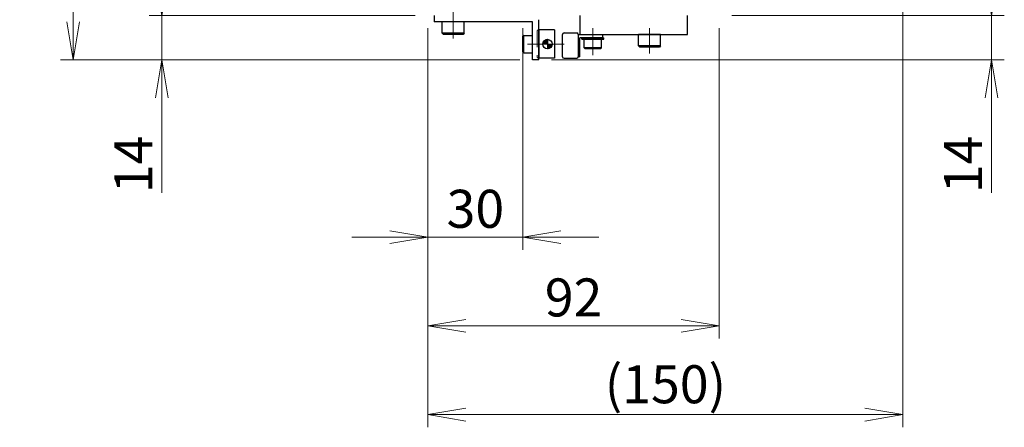
# Model space of a CAD drawing. Extents: x 2939 to 4525, y -5306 to -3249.
# Drawn here: x 2939 to 3249, y -3882 to -3753 of the extents above; entities that cross this region are included whole.
import ezdxf

# ---------------------------------------------------------------- set-up
doc = ezdxf.new("R2010")
doc.units = 0
doc.header["$MEASUREMENT"] = 0
doc.linetypes.add('CENTER', pattern=[2, 1.25, -0.25, 0.25, -0.25])
doc.linetypes.add('HIDDEN', pattern=[0.375, 0.25, -0.125])
doc.layers.get('0').update_dxf_attribs({"linetype": 'CONTINUOUS'})
for name, color, linetype, lineweight in [('中心線', 1, 'CENTER', 15), ('実線', 255, 'CONTINUOUS', 30), ('寸法', 3, 'CONTINUOUS', 13), ('破線', 252, 'HIDDEN', 13), ('ｺﾈｸﾀ', 121, 'CONTINUOUS', 30), ('ﾏｸﾞﾈｯﾄ', 141, 'CONTINUOUS', 30)]:
    doc.layers.add(name, color=color, linetype=linetype, lineweight=lineweight)
doc.styles.get("Standard").update_dxf_attribs({"font": 'MS Gothic.ttf'})
doc.dimstyles.new('STD-I1', dxfattribs={"dimscale": 2, "dimtxt": 3, "dimasz": 3, "dimexe": 1, "dimexo": 1, "dimgap": 0.75, "dimtad": 1, "dimdec": 8, "dimzin": 9, "dimdsep": 46, "dimtxsty": 'STANDARD', "dimblk1": 'OPEN', "dimblk2": 'OPEN', "dimsah": 1, "dimcen": 2.5, "dimclrd": 4, "dimclre": 4, "dimclrt": 256, "dimadec": 7, "dimazin": 2, "dimtm": 1e-09, "dimtfac": 0.8, "dimtdec": 8, "dimtmove": 0, "dimatfit": 0, "dimldrblk": 'OPEN', "dimfxl": 1, "dimtolj": 1, "dimtzin": 9, "dimlwd": 15, "dimlwe": 15, "dimarcsym": 0})

# ---------------------------------------------------------------- blocks, each defined once
blk = doc.blocks.new('_OPEN')
at = {"color": 0, "linetype": 'ByBlock'}
for p, q in [((-1, 0.167), (0, 0)), ((0, 0), (-1, -0.167)), ((0, 0), (-1, 0))]:
    blk.add_line(p, q, dxfattribs=at)
blk = doc.blocks.new('*D26')
at = {"layer": '寸法', "color": 4, "lineweight": 15, "ltscale": 30}
for p, q in [((3071.36, -3331.62), (2951.46, -3331.62)), ((2955.46, -3753.62), (2955.46, -3343.62)), ((3096.46, -3765.62), (2951.46, -3765.62))]:
    blk.add_line(p, q, dxfattribs=at)
at = {"layer": '寸法', "color": 4, "lineweight": 15, "ltscale": 30, "xscale": 12, "yscale": 12, "zscale": 12}
for p, rotation in [((2955.46, -3331.62), 90), ((2955.46, -3765.62), 270)]:
    blk.add_blockref('_OPEN', p, dxfattribs=dict(at, rotation=rotation))
at = {"layer": '寸法', "ltscale": 30, "insert": (2946.46, -3548.62), "char_height": 12, "attachment_point": 5, "rotation": 90}
blk.add_mtext('\\A1;434', dxfattribs=at)
blk = doc.blocks.new('*D27')
at = {"layer": '寸法', "color": 4, "lineweight": 15, "ltscale": 30}
for p, q in [((3067.46, -3755.62), (3067.46, -3825.62)), ((3097.46, -3755.62), (3097.46, -3825.62)), ((3055.46, -3821.62), (3043.46, -3821.62)), ((3067.46, -3821.62), (3097.46, -3821.62)), ((3109.46, -3821.62), (3121.46, -3821.62))]:
    blk.add_line(p, q, dxfattribs=at)
at = {"layer": '寸法', "color": 4, "lineweight": 15, "ltscale": 30, "xscale": 12, "yscale": 12, "zscale": 12}
blk.add_blockref('_OPEN', (3067.46, -3821.62), dxfattribs=at)
at = {"layer": '寸法', "color": 4, "lineweight": 15, "ltscale": 30, "xscale": 12, "yscale": 12, "zscale": 12, "rotation": 180}
blk.add_blockref('_OPEN', (3097.46, -3821.62), dxfattribs=at)
at = {"layer": '寸法', "ltscale": 30, "insert": (3082.46, -3812.62), "char_height": 12, "attachment_point": 5}
blk.add_mtext('\\A1;30', dxfattribs=at)
blk = doc.blocks.new('*D28')
at = {"layer": '寸法', "color": 4, "lineweight": 15, "ltscale": 30}
for p, q in [((3067.46, -3755.62), (3067.46, -3853.62)), ((3159.46, -3755.62), (3159.46, -3853.62)), ((3079.46, -3849.62), (3147.46, -3849.62))]:
    blk.add_line(p, q, dxfattribs=at)
at = {"layer": '寸法', "color": 4, "lineweight": 15, "ltscale": 30, "xscale": 12, "yscale": 12, "zscale": 12, "rotation": 180}
blk.add_blockref('_OPEN', (3067.46, -3849.62), dxfattribs=at)
at = {"layer": '寸法', "color": 4, "lineweight": 15, "ltscale": 30, "xscale": 12, "yscale": 12, "zscale": 12}
blk.add_blockref('_OPEN', (3159.46, -3849.62), dxfattribs=at)
at = {"layer": '寸法', "ltscale": 30, "insert": (3113.46, -3840.61), "char_height": 12, "attachment_point": 5}
blk.add_mtext('\\A1;92', dxfattribs=at)
blk = doc.blocks.new('*D29')
at = {"layer": '寸法', "color": 4, "lineweight": 15, "ltscale": 30}
for p, q in [((3217.46, -3693.12), (3217.46, -3881.62)), ((3067.46, -3755.62), (3067.46, -3881.62)), ((3079.46, -3877.62), (3205.46, -3877.62))]:
    blk.add_line(p, q, dxfattribs=at)
at = {"layer": '寸法', "color": 4, "lineweight": 15, "ltscale": 30, "xscale": 12, "yscale": 12, "zscale": 12, "rotation": 180}
blk.add_blockref('_OPEN', (3067.46, -3877.62), dxfattribs=at)
at = {"layer": '寸法', "color": 4, "lineweight": 15, "ltscale": 30, "xscale": 12, "yscale": 12, "zscale": 12}
blk.add_blockref('_OPEN', (3217.46, -3877.62), dxfattribs=at)
at = {"layer": '寸法', "ltscale": 30, "insert": (3142.46, -3868.02), "char_height": 12, "attachment_point": 5}
blk.add_mtext('\\A1;(150)', dxfattribs=at)
blk = doc.blocks.new('*D36')
at = {"layer": '寸法', "color": 4, "lineweight": 15, "ltscale": 30}
for p, q in [((3245.46, -3739.62), (3245.46, -3727.62)), ((3163.46, -3751.62), (3249.46, -3751.62)), ((3245.46, -3751.62), (3245.46, -3765.62)), ((3106.46, -3765.62), (3249.46, -3765.62)), ((3245.46, -3777.62), (3245.46, -3807.62))]:
    blk.add_line(p, q, dxfattribs=at)
at = {"layer": '寸法', "color": 4, "lineweight": 15, "ltscale": 30, "xscale": 12, "yscale": 12, "zscale": 12}
for p, rotation in [((3245.46, -3751.62), 270), ((3245.46, -3765.62), 90)]:
    blk.add_blockref('_OPEN', p, dxfattribs=dict(at, rotation=rotation))
at = {"layer": '寸法', "ltscale": 30, "insert": (3236.46, -3798.62), "char_height": 12, "attachment_point": 5, "rotation": 90}
blk.add_mtext('\\A1;14', dxfattribs=at)
blk = doc.blocks.new('*D37')
at = {"layer": '寸法', "color": 4, "lineweight": 15, "ltscale": 30}
for p, q in [((2983.46, -3739.62), (2983.46, -3727.62)), ((3063.46, -3751.62), (2979.46, -3751.62)), ((2983.46, -3751.62), (2983.46, -3765.62)), ((3096.46, -3765.62), (2979.46, -3765.62)), ((2983.46, -3777.62), (2983.46, -3807.62))]:
    blk.add_line(p, q, dxfattribs=at)
at = {"layer": '寸法', "color": 4, "lineweight": 15, "ltscale": 30, "xscale": 12, "yscale": 12, "zscale": 12}
for p, rotation in [((2983.46, -3751.62), 270), ((2983.46, -3765.62), 90)]:
    blk.add_blockref('_OPEN', p, dxfattribs=dict(at, rotation=rotation))
at = {"layer": '寸法', "ltscale": 30, "insert": (2974.46, -3798.62), "char_height": 12, "attachment_point": 5, "rotation": 90}
blk.add_mtext('\\A1;14', dxfattribs=at)

msp = doc.modelspace()

# ---------------------------------------------------------------- hatches: boundary and pattern name
at = {"layer": 'ｺﾈｸﾀ', "ltscale": 20}
h = msp.add_hatch(dxfattribs=at)
h.set_pattern_fill('ANSI31', color=256, angle=180, style=0)
h.set_pattern_definition([(225, (-1983.04012, -20560.27074), (0.08838834765, -0.08838834765), [])])
h.paths.add_polyline_path([(3105.20791006, -3762.11541186, 0.4142135624), (3106.70791006, -3760.61541186), (3105.20791006, -3760.61541186)])
h.paths.add_polyline_path([(3105.20791006, -3760.61541186), (3105.20791006, -3759.11541186, 0.4142135624), (3103.70791006, -3760.61541186)])

# ---------------------------------------------------------------- linework, layer by layer
at = {"layer": '中心線', "ltscale": 20}
for p, q in [((3075.45791006, -3758.81541186), (3075.45791006, -3742.31541186)), ((3119.55791006, -3755.61541186), (3119.55791006, -3764.11541186)), ((3137.45791006, -3763.61541186), (3137.45791006, -3755.61541186)), ((3110.45791006, -3760.61541186), (3098.95791006, -3760.61541186))]:
    msp.add_line(p, q, dxfattribs=at)
at = {"layer": '実線', "color": 6, "ltscale": 20}
for p, q in [((3069.45791006, -3751.61541186), (3069.45791006, -3753.61541186)), ((3100.45791006, -3753.61541186), (3069.45791006, -3753.61541186)), ((3100.45791006, -3765.61541186), (3100.45791006, -3753.61541186)), ((3102.45791006, -3765.61541186), (3102.45791006, -3752.91541186)), ((3102.45791006, -3765.61541186), (3100.45791006, -3765.61541186))]:
    msp.add_line(p, q, dxfattribs=at)
at = {"layer": '実線', "ltscale": 20}
for p, q in [((3115.45791006, -3751.61541186), (3115.45791006, -3757.61541186)), ((3149.45791006, -3757.61541186), (3149.45791006, -3751.61541186)), ((3071.95791006, -3757.21541186), (3071.95791006, -3753.61541186)), ((3078.95791006, -3753.61541186), (3071.95791006, -3753.61541186)), ((3078.95791006, -3757.21541186), (3078.95791006, -3753.61541186)), ((3071.95791006, -3757.21541186), (3072.35791006, -3757.61541186)), ((3078.95791006, -3757.21541186), (3071.95791006, -3757.21541186)), ((3078.55791006, -3757.61541186), (3072.35791006, -3757.61541186)), ((3078.95791006, -3757.21541186), (3078.55791006, -3757.61541186)), ((3097.75791006, -3757.86541186), (3097.45791006, -3758.16541186)), ((3097.45791006, -3763.06541186), (3097.45791006, -3758.16541186)), ((3097.75791006, -3763.36541186), (3097.75791006, -3757.86541186)), ((3097.75791006, -3757.86541186), (3100.45791006, -3757.86541186)), ((3100.45791006, -3763.36541186), (3100.45791006, -3757.86541186)), ((3114.95791006, -3757.61541186), (3122.55791006, -3757.61541186)), ((3115.45791006, -3757.61541186), (3149.45791006, -3757.61541186)), ((3122.55791006, -3757.61541186), (3122.55791006, -3758.61541186)), ((3140.95791006, -3757.61541186), (3133.95791006, -3757.61541186)), ((3133.95791006, -3761.21541186), (3133.95791006, -3757.61541186)), ((3140.95791006, -3761.21541186), (3140.95791006, -3757.61541186)), ((3122.55791006, -3758.61541186), (3115.45791006, -3758.61541186)), ((3115.45791006, -3764.61541186), (3115.45791006, -3758.61541186)), ((3116.05791006, -3759.11541186), (3116.05791006, -3758.61541186)), ((3116.05791006, -3758.61541186), (3123.05791006, -3758.61541186)), ((3116.05791006, -3759.11541186), (3123.05791006, -3759.11541186)), ((3122.30791006, -3759.11541186), (3116.80791006, -3759.11541186)), ((3116.80791006, -3761.81541186), (3116.80791006, -3759.11541186)), ((3122.30791006, -3759.11541186), (3116.80791006, -3759.11541186)), ((3122.30791006, -3761.81541186), (3122.30791006, -3759.11541186)), ((3123.05791006, -3759.11541186), (3123.05791006, -3758.61541186)), ((3140.95791006, -3761.21541186), (3133.95791006, -3761.21541186)), ((3133.95791006, -3761.21541186), (3134.35791006, -3761.61541186)), ((3140.95791006, -3761.21541186), (3140.55791006, -3761.61541186)), ((3097.75791006, -3763.36541186), (3097.45791006, -3763.06541186)), ((3097.75791006, -3763.36541186), (3100.45791006, -3763.36541186)), ((3115.45791006, -3764.61541186), (3114.95791006, -3764.61541186)), ((3122.30791006, -3761.81541186), (3116.80791006, -3761.81541186)), ((3116.80791006, -3761.81541186), (3117.10791006, -3762.11541186)), ((3122.00791006, -3762.11541186), (3117.10791006, -3762.11541186)), ((3122.30791006, -3761.81541186), (3122.00791006, -3762.11541186)), ((3140.55791006, -3761.61541186), (3134.35791006, -3761.61541186))]:
    msp.add_line(p, q, dxfattribs=at)
at = {"layer": '破線', "ltscale": 20}
msp.add_line((3101.95791006, -3756.61541186), (3101.95791006, -3764.61541186), dxfattribs=at)
for centre, start, end in [((3102.45791006, -3756.61541186), 90, 180), ((3102.45791006, -3764.61541186), 180, 270)]:
    msp.add_arc(centre, 0.5, start, end, dxfattribs=at)
at = {"layer": 'ｺﾈｸﾀ', "ltscale": 20}
for p, q in [((3107.45791006, -3756.11541186), (3102.45791006, -3756.11541186)), ((3102.45791006, -3756.11541186), (3102.45791006, -3765.11541186)), ((3107.45791006, -3756.11541186), (3107.45791006, -3765.11541186)), ((3105.20791006, -3759.11541186), (3105.20791006, -3762.11541186)), ((3107.45791006, -3765.11541186), (3102.45791006, -3765.11541186))]:
    msp.add_line(p, q, dxfattribs=at)
msp.add_circle((3105.20791006, -3760.61541186), 1.5, dxfattribs=at)
at = {"layer": 'ﾏｸﾞﾈｯﾄ', "ltscale": 20}
for p, q in [((3109.95791006, -3764.61541186), (3109.95791006, -3757.61541186)), ((3110.45791006, -3757.11541186), (3114.45791006, -3757.11541186)), ((3114.95791006, -3757.61541186), (3114.95791006, -3764.61541186)), ((3110.45791006, -3765.11541186), (3114.45791006, -3765.11541186))]:
    msp.add_line(p, q, dxfattribs=at)
for centre, start, end in [((3110.45791006, -3757.61541186), 90, 180), ((3114.45791006, -3757.61541186), 0, 90), ((3110.45791006, -3764.61541186), 180, 270), ((3114.45791006, -3764.61541186), 270, 0)]:
    msp.add_arc(centre, 0.5, start, end, dxfattribs=at)

# ---------------------------------------------------------------- dimensions: what is measured, and where the dimension line sits
at = {"layer": '寸法', "ltscale": 20}
for base, p1, p2, picture, middle in [((2955.4579100557, -3331.6154118597), (3100.4579100557, -3765.6154118597), (3075.3579100557, -3331.6154118597), '*D26', (2946.4579100557, -3548.6154118597)), ((2983.4579100557, -3765.6154118597), (3067.4579100557, -3751.6154118597), (3100.4579100557, -3765.6154118597), '*D37', (2974.4579100557, -3798.6154118597)), ((3245.4579100557, -3765.6154118597), (3159.4579100557, -3751.6154118597), (3102.4579100557, -3765.6154118597), '*D36', (3236.4579100557, -3798.6154118597))]:
    dim = msp.add_linear_dim(base=base, p1=p1, p2=p2, angle=90, dimstyle='STD-I1', override={"dimscale": 4, "dimtm": 0, "dimatfit": 1}, dxfattribs=at)
    dim.commit()
    dim.dimension.update_dxf_attribs({"geometry": picture, "text_midpoint": middle})
dim = msp.add_linear_dim(base=(3217.4579100557, -3877.6154118597), p1=(3067.4579100557, -3751.6154118597), p2=(3217.4579100557, -3689.115412277), text='(<>)', dimstyle='STD-I1', override={"dimscale": 4, "dimtm": 0, "dimatfit": 1}, dxfattribs=at)
dim.commit()
dim.dimension.update_dxf_attribs({"geometry": '*D29', "text_midpoint": (3142.4579100557, -3868.0154118597)})
for base, p2, picture, middle in [((3097.4579100557, -3821.6154118597), (3097.4579100557, -3751.6154118597), '*D27', (3082.4579100557, -3812.6154118597)), ((3159.4579100557, -3849.6154118597), (3159.4579100557, -3751.6154118597), '*D28', (3113.4579100557, -3840.6113306032))]:
    dim = msp.add_linear_dim(base=base, p1=(3067.4579100557, -3751.6154118597), p2=p2, dimstyle='STD-I1', override={"dimscale": 4, "dimtm": 0, "dimatfit": 1}, dxfattribs=at)
    dim.commit()
    dim.dimension.update_dxf_attribs({"geometry": picture, "text_midpoint": middle})

doc.saveas('drawing.dxf')
